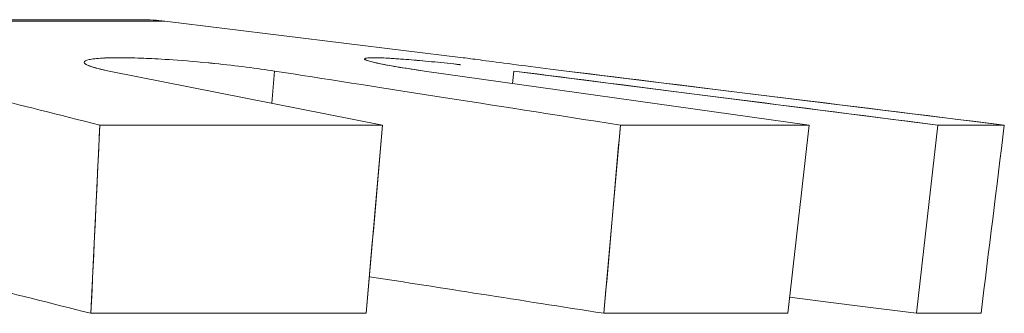
# Model space of a CAD drawing. Units: inches. Extents: x 3 to 195, y 3 to 12.
# Drawn here: x 178 to 178, y 9 to 9 of the extents above; entities that cross this region are included whole.
import ezdxf

# ---------------------------------------------------------------- set-up
doc = ezdxf.new("R2010")
doc.units = ezdxf.units.IN
doc.header["$MEASUREMENT"] = 0
doc.layers.get('0').update_dxf_attribs({"linetype": 'CONTINUOUS'})
doc.layers.add('DETAIL', color=1, linetype='CONTINUOUS')

# ---------------------------------------------------------------- blocks, each defined once
blk = doc.blocks.new('A$C05dc8381')
at = {"color": 0, "linetype": 'Continuous', "lineweight": 0, "extrusion": (-2e-16, 1, -2e-16)}
for p, q in [((0.23109, -3.8403), (-0.23109, -3.8403)), ((-0.23109, -3.8403), (0.23109, -3.8403)), ((0.225, -3.83992), (-0.225, -3.83992)), ((-0.225, -3.83992), (0.225, -3.83992)), ((0.23109, -3.8403), (0.30972, -3.84995)), ((0.30972, -3.84995), (0.23109, -3.8403)), ((0.21646, -3.85346), (0.28847, -3.86772)), ((0.26001, -3.85346), (0.25928, -3.86194)), ((0.26001, -3.85346), (0.25928, -3.86194)), ((0.29949, -3.85346), (0.40088, -3.86772)), ((0.32306, -3.85346), (0.32269, -3.85672)), ((0.32306, -3.85346), (0.32269, -3.85672)), ((0.43478, -3.86772), (0.32306, -3.85346)), ((0.33692, -3.85346), (0.45225, -3.86772)), ((0.21164, -3.91734), (0.21399, -3.86772)), ((0.21399, -3.86772), (0.28847, -3.86772)), ((0.28847, -3.86772), (0.21399, -3.86772)), ((0.28847, -3.86772), (0.28415, -3.91734)), ((0.34678, -3.91734), (0.35111, -3.86772)), ((0.35111, -3.86772), (0.40088, -3.86772)), ((0.40088, -3.86772), (0.35111, -3.86772)), ((0.42912, -3.91734), (0.43478, -3.86772)), ((0.43478, -3.86772), (0.45225, -3.86772)), ((0.45225, -3.86772), (0.43478, -3.86772)), ((0.21251, -3.89898), (0.21251, -3.89894)), ((0.21251, -3.89898), (0.21251, -3.89894)), ((0.21232, -3.90313), (0.21231, -3.90312)), ((0.28415, -3.91734), (0.21164, -3.91734)), ((0.28415, -3.91734), (0.21164, -3.91734)), ((0.39522, -3.91734), (0.34678, -3.91734)), ((0.39522, -3.91734), (0.34678, -3.91734)), ((0.44613, -3.91734), (0.42912, -3.91734)), ((0.44613, -3.91734), (0.42912, -3.91734))]:
    blk.add_line(p, q, dxfattribs=at)
at = {"color": 0, "linetype": 'Continuous', "lineweight": 0, "extrusion": (0, -2e-16, -1)}
blk.add_arc((-0.225, -3.88992), 0.05, 90, 97, dxfattribs=at)
at = {"color": 0, "linetype": 'Continuous', "lineweight": 0}
blk.add_arc((0.225, -3.88992), 0.05, 83, 90, dxfattribs=at)
for points in [[(0.21646, -3.85346), (0.2132, -3.85282), (0.2098, -3.85193), (0.20987, -3.85114)], [(0.15738, -3.85346), (0.17349, -3.85752), (0.19236, -3.86227), (0.21399, -3.86772)], [(0.26001, -3.85346), (0.28593, -3.85752), (0.3163, -3.86227), (0.35111, -3.86772)], [(0.32306, -3.85346), (0.35484, -3.85752), (0.39208, -3.86227), (0.43478, -3.86772)], [(0.45225, -3.86772), (0.40818, -3.86227), (0.36973, -3.85752), (0.33692, -3.85346)], [(0.21399, -3.86772), (0.21321, -3.88426), (0.21243, -3.9008), (0.21164, -3.91734)], [(0.28415, -3.91734), (0.28559, -3.9008), (0.28703, -3.88426), (0.28847, -3.86772)], [(0.35111, -3.86772), (0.34967, -3.88426), (0.34822, -3.9008), (0.34678, -3.91734)], [(0.39522, -3.91734), (0.39711, -3.9008), (0.39899, -3.88426), (0.40088, -3.86772)], [(0.44613, -3.91734), (0.44817, -3.9008), (0.45021, -3.88426), (0.45225, -3.86772)], [(0.15505, -3.90309), (0.17111, -3.90714), (0.18997, -3.91189), (0.21164, -3.91734)], [(0.28499, -3.90768), (0.30371, -3.91061), (0.32431, -3.91383), (0.34678, -3.91734)], [(0.39571, -3.91308), (0.40644, -3.91445), (0.41758, -3.91587), (0.42912, -3.91734)]]:
    blk.add_open_spline(points, degree=3, dxfattribs=at)
for points, knots in [([(0.21646, -3.85346), (0.21427, -3.85303), (0.21264, -3.85261), (0.21151, -3.85222), (0.21038, -3.85182), (0.20984, -3.85146), (0.20987, -3.85114)], [0.0001558673, 0.0001558673, 0.0001558673, 0.0001558673, 0.0004210876, 0.0004210876, 0.0004210876, 0.0006863079, 0.0006863079, 0.0006863079, 0.0006863079]), ([(0.20987, -3.85114), (0.20989, -3.85087), (0.21032, -3.85064), (0.21114, -3.85046), (0.21196, -3.85027), (0.21315, -3.85014), (0.21471, -3.85005), (0.21627, -3.84997), (0.21813, -3.84994), (0.2203, -3.84996), (0.22217, -3.84998), (0.2242, -3.85004), (0.2264, -3.85013)], [0.0006863079, 0.0006863079, 0.0006863079, 0.0006863079, 0.0009065014, 0.0009065014, 0.0009065014, 0.001126695, 0.001126695, 0.001126695, 0.0013468886, 0.0013468886, 0.0013468886, 0.0015365936, 0.0015365936, 0.0015365936, 0.0015365936]), ([(0.21498, -3.85004), (0.21506, -3.85003), (0.21515, -3.85003), (0.21524, -3.85003), (0.21786, -3.84991), (0.2223, -3.84996), (0.22557, -3.8501), (0.22884, -3.85023), (0.2344, -3.85052), (0.24264, -3.85132), (0.24298, -3.85135), (0.24332, -3.85138), (0.24365, -3.85142)], [0.0011117553, 0.0011117553, 0.0011117553, 0.0011117553, 0.001126695, 0.001126695, 0.001126695, 0.0015670821, 0.0015670821, 0.0015670821, 0.0020074692, 0.0020074692, 0.0020074692, 0.0020257617, 0.0020257617, 0.0020257617, 0.0020257617]), ([(0.24365, -3.85142), (0.24385, -3.85144), (0.24405, -3.85146), (0.24424, -3.85148), (0.24712, -3.85177), (0.24989, -3.85208), (0.25257, -3.85242), (0.25524, -3.85276), (0.25772, -3.8531), (0.26001, -3.85346)], [0.001992416, 0.001992416, 0.001992416, 0.001992416, 0.0020074692, 0.0020074692, 0.0020074692, 0.0022276628, 0.0022276628, 0.0022276628, 0.0024478564, 0.0024478564, 0.0024478564, 0.0024478564]), ([(0.29949, -3.85346), (0.29536, -3.85288), (0.29055, -3.85216), (0.28683, -3.85133), (0.28311, -3.85049), (0.28376, -3.85026), (0.28376, -3.85026)], [0.0001297595, 0.0001297595, 0.0001297595, 0.0001297595, 0.000550521, 0.000550521, 0.000550521, 0.0009712782, 0.0009712782, 0.0009712782, 0.0009712782]), ([(0.29949, -3.85346), (0.29706, -3.85312), (0.29489, -3.85279), (0.29293, -3.85247), (0.29097, -3.85215), (0.2893, -3.85184), (0.28792, -3.85156), (0.28654, -3.85128), (0.2855, -3.85102), (0.2848, -3.8508), (0.28409, -3.85058), (0.28375, -3.8504), (0.28376, -3.85026)], [0.0001297595, 0.0001297595, 0.0001297595, 0.0001297595, 0.0003401402, 0.0003401402, 0.0003401402, 0.000550521, 0.000550521, 0.000550521, 0.0007609017, 0.0007609017, 0.0007609017, 0.0009712825, 0.0009712825, 0.0009712825, 0.0009712825]), ([(0.28376, -3.85026), (0.28382, -3.84981), (0.28814, -3.84985), (0.29596, -3.85051), (0.29987, -3.85084), (0.30434, -3.85128), (0.30879, -3.85177), (0.30887, -3.85178), (0.30894, -3.85179), (0.30901, -3.8518)], [0.000971282, 0.000971282, 0.000971282, 0.000971282, 0.001700487, 0.001700487, 0.001700487, 0.002065089, 0.002065089, 0.002065089, 0.002071041, 0.002071041, 0.002071041, 0.002071041]), ([(0.28376, -3.85026), (0.28378, -3.85014), (0.28406, -3.85005), (0.28462, -3.85), (0.28518, -3.84995), (0.28599, -3.84994), (0.28706, -3.84996), (0.28813, -3.84998), (0.28943, -3.85004), (0.29095, -3.85014), (0.29248, -3.85023), (0.29419, -3.85036), (0.29609, -3.85052), (0.29799, -3.85068), (0.30003, -3.85087), (0.30221, -3.85108), (0.30439, -3.8513), (0.30665, -3.85154), (0.30898, -3.85179), (0.30899, -3.85179), (0.309, -3.85179), (0.30901, -3.8518)], [0.000971282, 0.000971282, 0.000971282, 0.000971282, 0.001153583, 0.001153583, 0.001153583, 0.001335885, 0.001335885, 0.001335885, 0.001518186, 0.001518186, 0.001518186, 0.001700487, 0.001700487, 0.001700487, 0.001882788, 0.001882788, 0.001882788, 0.002065089, 0.002065089, 0.002065089, 0.002065971, 0.002065971, 0.002065971, 0.002065971]), ([(0.33692, -3.85346), (0.3331, -3.85299), (0.32955, -3.85254), (0.32621, -3.85212), (0.32287, -3.85169), (0.31997, -3.85131), (0.31747, -3.85098), (0.31497, -3.85066), (0.31306, -3.8504), (0.31172, -3.85022), (0.31038, -3.85004), (0.30972, -3.84995), (0.30972, -3.84995)], [0.00000174, 0.00000174, 0.00000174, 0.00000174, 0.000289071, 0.000289071, 0.000289071, 0.000576401, 0.000576401, 0.000576401, 0.000863732, 0.000863732, 0.000863732, 0.001151062, 0.001151062, 0.001151062, 0.001151062])]:
    blk.add_open_spline(points, degree=3, knots=knots, dxfattribs=at)
blk = doc.blocks.new('A$C450357da')
at = {"layer": 'DETAIL', "xscale": 0.25, "yscale": 0.25, "zscale": 0.25}
blk.add_blockref('A$C05dc8381', (6.530889, 5.303839, 0.645314), dxfattribs=at)

msp = doc.modelspace()

# ---------------------------------------------------------------- block references
msp.add_blockref('A$C450357da', (171.25094, 4.870896))

doc.saveas('drawing.dxf')
